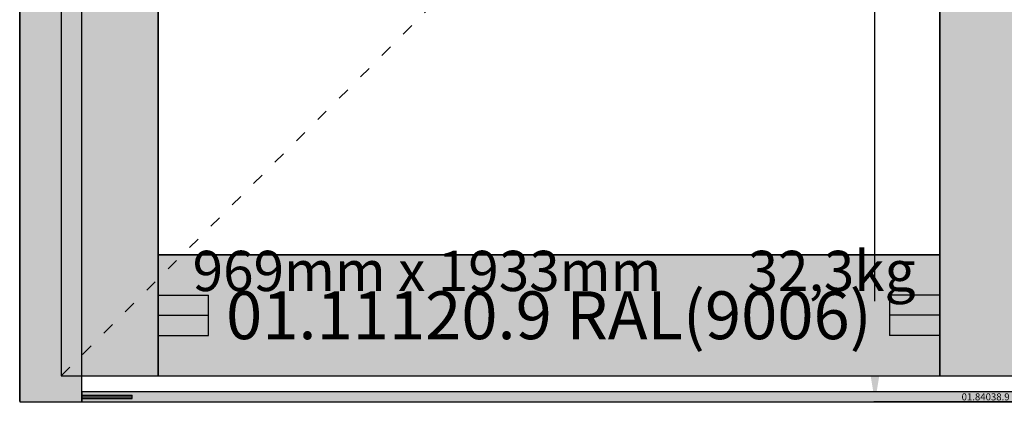
# Model space of a CAD drawing. Units: millimetres. Extents: x 0 to 2873, y -3132 to -50.
# Drawn here: x 0 to 978, y -2520 to -2141 of the extents above; entities that cross this region are included whole.
import ezdxf
from ezdxf.enums import TextEntityAlignment as Align

# ---------------------------------------------------------------- set-up
doc = ezdxf.new("R2010")
doc.units = ezdxf.units.MM
doc.header["$PDMODE"] = 3
doc.header["$PDSIZE"] = -0.5
doc.linetypes.add('ACAD_ISO03W100', pattern=[30, 12, -18])
for name, color, linetype in [('ConDim', 3, 'Continuous'), ('ConGlass', 4, 'Continuous'), ('ConGlassText', 3, 'Continuous'), ('ConProfileOther', 7, 'Continuous'), ('ConProfileText', 8, 'Continuous')]:
    doc.layers.add(name, color=color, linetype=linetype)
doc.layers.add('ConProfile', color=7, linetype='Continuous', lineweight=30, true_color=0x000000)
doc.layers.add('ConWingHardwareOpenInside', color=5, linetype='ACAD_ISO03W100', lineweight=30)
doc.styles.get("Standard").update_dxf_attribs({"font": 'complex.shx', "height": 60})
doc.dimstyles.new('Construction', dxfattribs={"dimtxt": 70, "dimasz": 100, "dimexe": 1.25, "dimexo": 0.625, "dimtad": 1, "dimdec": 0, "dimtxsty": 'Standard', "dimcen": 2.5, "dimclrd": 256, "dimclre": 256, "dimadec": 0, "dimazin": 2, "dimtfac": 1, "dimtdec": 4, "dimtofl": 0, "dimtmove": 0, "dimatfit": 3, "dimfxl": 1, "dimtolj": 1, "dimtzin": 0, "dimarcsym": 0})

# ---------------------------------------------------------------- blocks, each defined once
blk = doc.blocks.new('*D168')
at = {"layer": 'ConDim', "lineweight": -2}
for p, q in [((2989.08, -1950), (2848.45, -1950)), ((2849.7, -2900), (2849.7, -2050)), ((3999.38, -3000), (2848.45, -3000))]:
    blk.add_line(p, q, dxfattribs=at)
at = {"layer": 'ConDim'}
for points in [[(2866.37, -2050), (2833.04, -2050), (2849.7, -1950)], [(2833.04, -2900), (2866.37, -2900), (2849.7, -3000)]]:
    blk.add_solid(points, dxfattribs=at)
at = {"layer": 'Defpoints', "color": 0}
for p in [(2849.7, -1950), (2989.7, -1950), (4000, -3000)]:
    blk.add_point(p, dxfattribs=at)
at = {"layer": 'ConDim', "color": 0, "insert": (2819.08, -2475), "char_height": 60, "attachment_point": 5, "rotation": 90}
blk.add_mtext('\\A1;1050', dxfattribs=at)
blk = doc.blocks.new('*D169')
at = {"layer": 'ConDim', "lineweight": -2}
for p, q in [((2000, -2999.38), (2000, -598.75)), ((2100, -600), (3900, -600)), ((4000, -2999.38), (4000, -598.75))]:
    blk.add_line(p, q, dxfattribs=at)
at = {"layer": 'ConDim'}
for points in [[(2100, -583.33), (2100, -616.67), (2000, -600)], [(3900, -616.67), (3900, -583.33), (4000, -600)]]:
    blk.add_solid(points, dxfattribs=at)
at = {"layer": 'Defpoints', "color": 0}
for p in [(4000, -600), (2000, -3000), (4000, -3000)]:
    blk.add_point(p, dxfattribs=at)
at = {"layer": 'ConDim', "color": 0, "insert": (3000, -569.38), "char_height": 60, "attachment_point": 5}
blk.add_mtext('\\A1;2000', dxfattribs=at)
blk = doc.blocks.new('*D172')
at = {"layer": 'ConDim', "lineweight": -2}
for p, q in [((2000.62, -1000), (4251.25, -1000)), ((4250, -2900), (4250, -1100)), ((2000.62, -3000), (4251.25, -3000))]:
    blk.add_line(p, q, dxfattribs=at)
at = {"layer": 'ConDim'}
for points in [[(4266.67, -1100), (4233.33, -1100), (4250, -1000)], [(4233.33, -2900), (4266.67, -2900), (4250, -3000)]]:
    blk.add_solid(points, dxfattribs=at)
at = {"layer": 'Defpoints', "color": 0}
for p in [(2000, -1000), (4250, -1000), (2000, -3000)]:
    blk.add_point(p, dxfattribs=at)
at = {"layer": 'ConDim', "color": 0, "insert": (4219.38, -2000), "char_height": 60, "attachment_point": 5, "rotation": 90}
blk.add_mtext('\\A1;2000', dxfattribs=at)
blk = doc.blocks.new('*D86')
at = {"layer": 'ConDim', "lineweight": -2}
for p, q in [((989.08, -1470), (848.45, -1470)), ((849.7, -2420), (849.7, -1570)), ((1999.38, -2520), (848.45, -2520))]:
    blk.add_line(p, q, dxfattribs=at)
at = {"layer": 'ConDim'}
for points in [[(866.37, -1570), (833.04, -1570), (849.7, -1470)], [(833.04, -2420), (866.37, -2420), (849.7, -2520)]]:
    blk.add_solid(points, dxfattribs=at)
at = {"layer": 'Defpoints', "color": 0}
for p in [(849.7, -1470), (989.7, -1470), (2000, -2520)]:
    blk.add_point(p, dxfattribs=at)
at = {"layer": 'ConDim', "color": 0, "insert": (819.08, -1995), "char_height": 60, "attachment_point": 5, "rotation": 90}
blk.add_mtext('\\A1;1050', dxfattribs=at)
blk = doc.blocks.new('*D87')
at = {"layer": 'ConDim', "lineweight": -2}
for p, q in [((0, -2519.38), (0, -118.75)), ((100, -120), (1900, -120)), ((2000, -2519.38), (2000, -118.75))]:
    blk.add_line(p, q, dxfattribs=at)
at = {"layer": 'ConDim'}
for points in [[(100, -103.33), (100, -136.67), (0, -120)], [(1900, -136.67), (1900, -103.33), (2000, -120)]]:
    blk.add_solid(points, dxfattribs=at)
at = {"layer": 'Defpoints', "color": 0}
for p in [(2000, -120), (0, -2520), (2000, -2520)]:
    blk.add_point(p, dxfattribs=at)
at = {"layer": 'ConDim', "color": 0, "insert": (1000, -89.38), "char_height": 60, "attachment_point": 5}
blk.add_mtext('\\A1;2000', dxfattribs=at)
blk = doc.blocks.new('*D90')
at = {"layer": 'ConDim', "lineweight": -2}
for p, q in [((0.62, -520), (2251.25, -520)), ((2250, -2420), (2250, -620)), ((0.62, -2520), (2251.25, -2520))]:
    blk.add_line(p, q, dxfattribs=at)
at = {"layer": 'ConDim'}
for points in [[(2266.67, -620), (2233.33, -620), (2250, -520)], [(2233.33, -2420), (2266.67, -2420), (2250, -2520)]]:
    blk.add_solid(points, dxfattribs=at)
at = {"layer": 'Defpoints', "color": 0}
for p in [(0, -520), (2250, -520), (0, -2520)]:
    blk.add_point(p, dxfattribs=at)
at = {"layer": 'ConDim', "color": 0, "insert": (2219.38, -1520), "char_height": 60, "attachment_point": 5, "rotation": 90}
blk.add_mtext('\\A1;2000', dxfattribs=at)
blk = doc.blocks.new('KON_6', base_point=(2000, -1000))
at = {"layer": 'ConProfile'}
for points in [[(2000, -3000), (2030.9, -3000), (2061.8, -3000), (2061.8, -1061.8), (2030.9, -1030.9), (2000, -1000)], [(2137.5, -1137.5), (2089.35, -1089.35), (2041.2, -1041.2), (2041.2, -2974), (2089.35, -2974), (2137.5, -2974)], [(2913.99, -2974), (2962.14, -2974), (3010.3, -2974), (3010.3, -1041.2), (2962.14, -1089.35), (2913.99, -1137.5)], [(2137.5, -2854), (2137.5, -2914), (2137.5, -2974), (2913.99, -2974), (2913.99, -2914), (2913.99, -2854)], [(3938.2, -3000), (3938.2, -2995), (3938.2, -2990), (2061.8, -2990), (2061.8, -2995), (2061.8, -3000)]]:
    blk.add_hatch(color=256, dxfattribs=at).paths.add_polyline_path(points, flags=0)
at = {"layer": 'ConGlass'}
for p, q in [((2137.5, -1137.5), (2137.5, -2854)), ((2913.99, -2854), (2913.99, -1137.5)), ((2137.5, -2854), (2913.99, -2854))]:
    blk.add_line(p, q, dxfattribs=at)
at = {"layer": 'ConProfile', "color": 7, "flags": 128}
for points in [[(2000, -3000), (2030.9, -3000), (2061.8, -3000), (2061.8, -1061.8), (2030.9, -1030.9), (2000, -1000)], [(2137.5, -1137.5), (2089.35, -1089.35), (2041.2, -1041.2), (2041.2, -2974), (2089.35, -2974), (2137.5, -2974)], [(2913.99, -2974), (2962.14, -2974), (3010.3, -2974), (3010.3, -1041.2), (2962.14, -1089.35), (2913.99, -1137.5)], [(2137.5, -2854), (2137.5, -2914), (2137.5, -2974), (2913.99, -2974), (2913.99, -2914), (2913.99, -2854)], [(3938.2, -3000), (3938.2, -2995), (3938.2, -2990), (2061.8, -2990), (2061.8, -2995), (2061.8, -3000)]]:
    blk.add_lwpolyline(points, close=True, dxfattribs=at)
at = {"layer": 'ConProfileOther'}
for p, q in [((2137.5, -2894), (2187.5, -2894)), ((2187.5, -2934), (2187.5, -2894)), ((2913.99, -2894), (2863.99, -2894)), ((2863.99, -2894), (2863.99, -2934)), ((2137.5, -2914), (2187.5, -2914)), ((2913.99, -2914), (2863.99, -2914)), ((2137.5, -2934), (2187.5, -2934)), ((2913.99, -2934), (2863.99, -2934)), ((2061.8, -2993.33), (2111.8, -2993.33)), ((2061.8, -2995), (2111.8, -2995)), ((2061.8, -2996.67), (2111.8, -2996.67)), ((2111.8, -2996.67), (2111.8, -2993.33))]:
    blk.add_line(p, q, dxfattribs=at)
at = {"layer": 'ConWingHardwareOpenInside'}
blk.add_line((2041.2, -2974), (3010.3, -2007.6), dxfattribs=at)
at = {"layer": 'ConGlassText'}
blk.add_text('969mm x 1933mm       32,3kg', height=40, dxfattribs=at).set_placement((2530.9, -2890), align=Align.CENTER)
at = {"layer": 'ConProfileText'}
for s, height, p in [('01.11120.9 RAL(9006)', 47.4857, (2525.75, -2914)), ('01.84038.9 RAL(9006) küszöb', 7, (3000, -2995))]:
    blk.add_text(s, height=height, dxfattribs=at).set_placement(p, align=Align.MIDDLE_CENTER)
at = {"layer": 'ConDim'}
dim = blk.add_linear_dim(base=(4000, -600), p1=(2000, -3000), p2=(4000, -3000), text='2000', dimstyle='Construction', override={"dimpost": '<>'}, dxfattribs=at)
dim.commit()
dim.dimension.update_dxf_attribs({"geometry": '*D169', "text_midpoint": (3000, -600), "dimtype": 160})
for base, p1, p2, text, picture, middle in [((4250, -1000), (2000, -3000), (2000, -1000), '2000', '*D172', (4250, -2000)), ((2849.7, -1950), (4000, -3000), (2989.7, -1950), '1050', '*D168', (2849.7, -2475))]:
    dim = blk.add_linear_dim(base=base, p1=p1, p2=p2, angle=90, text=text, dimstyle='Construction', override={"dimpost": '<>'}, dxfattribs=at)
    dim.commit()
    dim.dimension.update_dxf_attribs({"geometry": picture, "text_midpoint": middle, "dimtype": 160})

msp = doc.modelspace()

# ---------------------------------------------------------------- hatches: boundary and pattern name
at = {"layer": 'ConProfile'}
for points in [[(0, -2520), (30.9, -2520), (61.8, -2520), (61.8, -581.8), (30.9, -550.9), (0, -520)], [(137.5, -657.5), (89.35, -609.35), (41.2, -561.2), (41.2, -2494), (89.35, -2494), (137.5, -2494)], [(913.99, -2494), (962.14, -2494), (1010.29, -2494), (1010.29, -561.2), (962.14, -609.35), (913.99, -657.5)], [(137.5, -2374), (137.5, -2434), (137.5, -2494), (913.99, -2494), (913.99, -2434), (913.99, -2374)], [(1938.2, -2520), (1938.2, -2515), (1938.2, -2510), (61.8, -2510), (61.8, -2515), (61.8, -2520)]]:
    msp.add_hatch(color=256, dxfattribs=at).paths.add_polyline_path(points, flags=0)

# ---------------------------------------------------------------- linework, layer by layer
at = {"layer": 'ConGlass'}
for p, q in [((137.5, -657.5), (137.5, -2374)), ((913.99, -2374), (913.99, -657.5)), ((137.5, -2374), (913.99, -2374))]:
    msp.add_line(p, q, dxfattribs=at)
at = {"layer": 'ConProfile', "color": 7, "flags": 128}
for points in [[(0, -2520), (30.9, -2520), (61.8, -2520), (61.8, -581.8), (30.9, -550.9), (0, -520)], [(137.5, -657.5), (89.35, -609.35), (41.2, -561.2), (41.2, -2494), (89.35, -2494), (137.5, -2494)], [(913.99, -2494), (962.14, -2494), (1010.29, -2494), (1010.29, -561.2), (962.14, -609.35), (913.99, -657.5)], [(137.5, -2374), (137.5, -2434), (137.5, -2494), (913.99, -2494), (913.99, -2434), (913.99, -2374)], [(1938.2, -2520), (1938.2, -2515), (1938.2, -2510), (61.8, -2510), (61.8, -2515), (61.8, -2520)]]:
    msp.add_lwpolyline(points, close=True, dxfattribs=at)
at = {"layer": 'ConProfileOther'}
for p, q in [((137.5, -2414), (187.5, -2414)), ((187.5, -2454), (187.5, -2414)), ((913.99, -2414), (863.99, -2414)), ((863.99, -2414), (863.99, -2454)), ((137.5, -2434), (187.5, -2434)), ((913.99, -2434), (863.99, -2434)), ((137.5, -2454), (187.5, -2454)), ((913.99, -2454), (863.99, -2454)), ((61.8, -2513.33), (111.8, -2513.33)), ((111.8, -2516.67), (111.8, -2513.33)), ((61.8, -2515), (111.8, -2515)), ((61.8, -2516.67), (111.8, -2516.67))]:
    msp.add_line(p, q, dxfattribs=at)
at = {"layer": 'ConWingHardwareOpenInside'}
msp.add_line((41.2, -2494), (1010.29, -1527.6), dxfattribs=at)

# ---------------------------------------------------------------- block references
msp.add_blockref('KON_6', (0, -520))

# ---------------------------------------------------------------- texts
at = {"layer": 'ConGlassText'}
msp.add_text('969mm x 1933mm       32,3kg', height=40, dxfattribs=at).set_placement((530.9, -2410), align=Align.CENTER)
at = {"layer": 'ConProfileText'}
for s, height, p in [('01.11120.9 RAL(9006)', 47.4857, (525.75, -2434)), ('01.84038.9 RAL(9006) küszöb', 7, (1000, -2515))]:
    msp.add_text(s, height=height, dxfattribs=at).set_placement(p, align=Align.MIDDLE_CENTER)

# ---------------------------------------------------------------- dimensions: what is measured, and where the dimension line sits
at = {"layer": 'ConDim'}
dim = msp.add_linear_dim(base=(2000, -120), p1=(0, -2520), p2=(2000, -2520), text='2000', dimstyle='Construction', override={"dimpost": '<>'}, dxfattribs=at)
dim.commit()
dim.dimension.update_dxf_attribs({"geometry": '*D87', "text_midpoint": (1000, -120), "dimtype": 160})
for base, p1, p2, text, picture, middle in [((2250, -520), (0, -2520), (0, -520), '2000', '*D90', (2250, -1520)), ((849.7, -1470), (2000, -2520), (989.7, -1470), '1050', '*D86', (849.7, -1995))]:
    dim = msp.add_linear_dim(base=base, p1=p1, p2=p2, angle=90, text=text, dimstyle='Construction', override={"dimpost": '<>'}, dxfattribs=at)
    dim.commit()
    dim.dimension.update_dxf_attribs({"geometry": picture, "text_midpoint": middle, "dimtype": 160})

doc.saveas('drawing.dxf')
